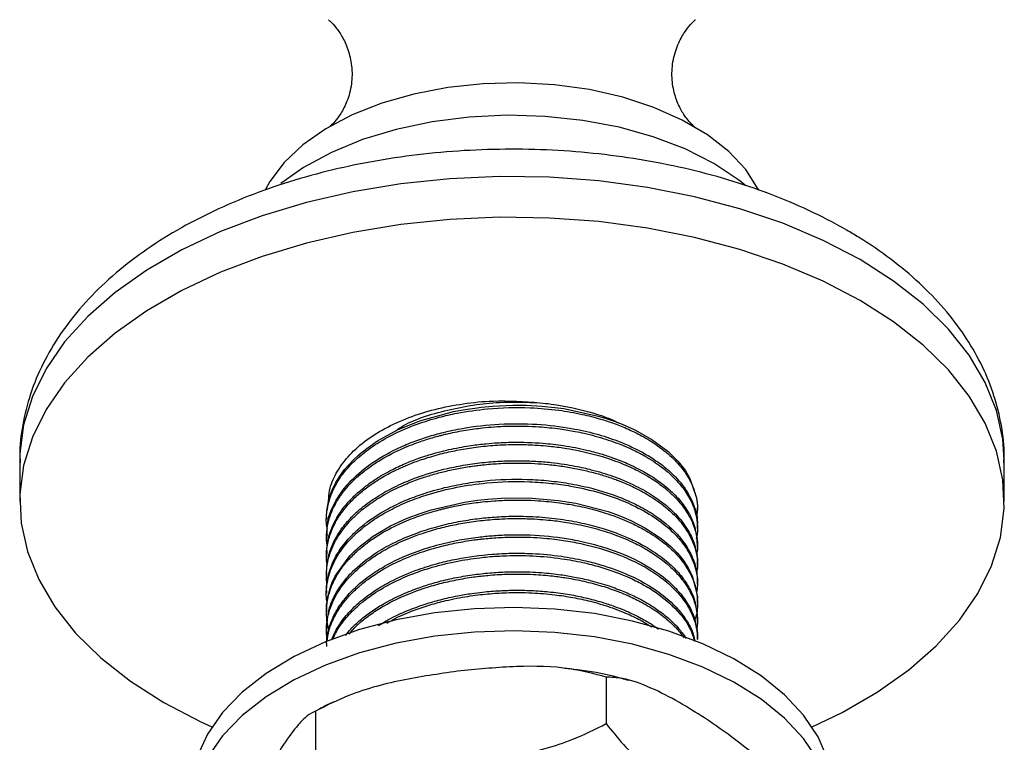
# Model space of a CAD drawing. Units: millimetres. Extents: x 5 to 995, y 5 to 995.
# Drawn here: x 840 to 909, y 95 to 146 of the extents above; entities that cross this region are included whole.
import ezdxf

# ---------------------------------------------------------------- set-up
doc = ezdxf.new("R2010")
doc.units = ezdxf.units.MM

msp = doc.modelspace()

# ---------------------------------------------------------------- linework, layer by layer
at = {"color": 7, "linetype": 'Continuous', "lineweight": 25}
for p, q in [((839.861, 115.186), (839.861, 112.328)), ((839.861, 115.186), (839.862, 115.074)), ((908.861, 112.328), (908.861, 115.186)), ((908.861, 115.073), (908.861, 115.186)), ((887.361, 111.727), (887.361, 111.889)), ((861.361, 111.24), (861.361, 111.079)), ((887.361, 110.43), (887.361, 110.592)), ((861.361, 109.944), (861.361, 109.782)), ((887.361, 109.134), (887.361, 109.296)), ((861.361, 108.648), (861.361, 108.486)), ((887.361, 107.838), (887.361, 108)), ((861.361, 107.352), (861.361, 107.19)), ((887.361, 106.542), (887.361, 106.704)), ((861.361, 106.056), (861.361, 105.893)), ((887.361, 105.245), (887.361, 105.407)), ((861.361, 104.759), (861.361, 104.597)), ((887.361, 103.949), (887.361, 104.111)), ((861.361, 103.463), (861.361, 103.301)), ((887.361, 102.653), (887.361, 102.815)), ((880.961, 100.026), (880.961, 96.76)), ((860.592, 97.637), (860.592, 94.37))]:
    msp.add_line(p, q, dxfattribs=at)
at = {"color": 7, "linetype": 'Continuous', "lineweight": 25, "flags": 128}
for points in [[(891.664, 134.136), (891.622, 134.219), (890.743, 135.577), (889.546, 136.851), (888.053, 138.017), (886.294, 139.051), (884.302, 139.934), (882.117, 140.649), (879.781, 141.181), (877.339, 141.52), (874.839, 141.659), (872.331, 141.597), (869.861, 141.333), (867.479, 140.873), (865.232, 140.227), (863.161, 139.406), (861.309, 138.427), (859.711, 137.309), (858.398, 136.073), (857.396, 134.744), (857.085, 134.189)], [(888.503, 136.006), (886.492, 137.022), (884.264, 137.873), (881.86, 138.546), (879.322, 139.027), (876.695, 139.309), (874.027, 139.386), (871.365, 139.258), (868.756, 138.925), (866.247, 138.395), (863.883, 137.676), (861.706, 136.782), (859.754, 135.729), (858.152, 134.606)], [(890.712, 134.491), (890.262, 134.845), (888.503, 136.006)], [(898.756, 126.411), (896.163, 127.763), (893.346, 128.958), (890.335, 129.981), (887.159, 130.823), (883.852, 131.476), (880.448, 131.932), (876.981, 132.187), (873.487, 132.238), (870.002, 132.085), (866.562, 131.729), (863.203, 131.174), (859.957, 130.425), (856.859, 129.491), (853.941, 128.381), (851.233, 127.106), (848.762, 125.68), (846.553, 124.116), (844.63, 122.431), (843.012, 120.643), (841.716, 118.77), (840.754, 116.83), (840.138, 114.844), (839.872, 112.832), (839.961, 110.816), (840.402, 108.814), (841.192, 106.849), (842.323, 104.94), (843.782, 103.107), (845.555, 101.368), (847.623, 99.742), (849.966, 98.245), (852.559, 96.892), (853.335, 96.538)], [(895.387, 96.538), (897.489, 97.55), (899.961, 98.976), (902.169, 100.54), (904.092, 102.224), (905.71, 104.013), (907.007, 105.886), (907.968, 107.826), (908.585, 109.812), (908.85, 111.823), (908.762, 113.84), (908.32, 115.842), (907.53, 117.807), (906.4, 119.716), (904.941, 121.549), (903.168, 123.288), (901.099, 124.914), (898.756, 126.411)], [(861.37, 111.24), (861.381, 111.67), (861.524, 112.457), (861.66, 112.886), (861.755, 113.126), (861.994, 113.619), (862.287, 114.101), (862.633, 114.571), (863.249, 115.248), (863.599, 115.573), (863.69, 115.652), (863.713, 115.672), (863.719, 115.677), (863.719, 115.677), (863.719, 115.677), (863.719, 115.677), (863.719, 115.677), (863.719, 115.677), (863.724, 115.681), (863.752, 115.705), (863.882, 115.812), (864.271, 116.113), (864.933, 116.564), (866.341, 117.335), (867.897, 117.97), (870.259, 118.62), (871.087, 118.775), (871.929, 118.898), (872.189, 118.929), (872.995, 119.006), (874.422, 119.07), (875.366, 119.063), (876.457, 119.005), (877.368, 118.915), (877.995, 118.83), (880.395, 118.312), (880.961, 118.14), (881.511, 117.952), (881.781, 117.852), (882.075, 117.736), (882.967, 117.339), (884.172, 116.665), (885.282, 115.842), (885.992, 115.147), (886.493, 114.511), (886.833, 113.947), (887.301, 112.587), (887.358, 112.038), (887.35, 111.889)], [(861.381, 104.76), (861.37, 105.045), (861.447, 105.644), (861.633, 106.329), (861.792, 106.73), (861.973, 107.099), (862.999, 108.511), (863.328, 108.843), (863.502, 109.005), (863.592, 109.086), (863.604, 109.096), (863.609, 109.101), (863.61, 109.101), (863.61, 109.101), (863.61, 109.101), (863.61, 109.101), (863.61, 109.101), (863.61, 109.101), (863.621, 109.111), (863.729, 109.204), (863.926, 109.367), (864.633, 109.887), (865.851, 110.61), (867.017, 111.153), (867.916, 111.495), (868.695, 111.746), (871.031, 112.284), (871.938, 112.417), (872.66, 112.496), (873.942, 112.577), (875.781, 112.566), (877.598, 112.405), (878.837, 112.203), (881.095, 111.615), (881.605, 111.437), (882.037, 111.27), (882.684, 110.992), (883.671, 110.486), (884.807, 109.744), (885.462, 109.201), (885.928, 108.736), (886.301, 108.293), (886.713, 107.682), (886.998, 107.121), (887.353, 105.67), (887.34, 105.408)], [(896.496, 94.245), (895.815, 95.828), (894.796, 97.35), (893.455, 98.785), (891.813, 100.113), (889.896, 101.311), (887.733, 102.361), (885.36, 103.246), (882.813, 103.952), (880.133, 104.469), (877.361, 104.787), (874.543, 104.903), (871.722, 104.814), (868.942, 104.521), (866.248, 104.029), (863.681, 103.347), (861.284, 102.484), (859.092, 101.454), (857.141, 100.274), (855.462, 98.963), (854.081, 97.54), (853.019, 96.028), (852.294, 94.451)], [(895.815, 94.195), (894.796, 95.717), (893.455, 97.152), (891.813, 98.48), (889.896, 99.678), (887.733, 100.728), (885.36, 101.613), (882.813, 102.319), (880.133, 102.836), (877.361, 103.154), (874.543, 103.27), (871.722, 103.181), (868.942, 102.888), (866.248, 102.396), (863.681, 101.714), (861.284, 100.851), (859.092, 99.821), (857.141, 98.641), (855.462, 97.33), (854.081, 95.907), (853.019, 94.395)]]:
    msp.add_lwpolyline(points, dxfattribs=at)
at = {"color": 8, "linetype": 'Continuous', "lineweight": 25, "flags": 128}
for points in [[(898.756, 129.269), (896.163, 130.621), (893.346, 131.815), (890.335, 132.839), (887.159, 133.681), (883.852, 134.334), (880.448, 134.79), (876.981, 135.045), (873.487, 135.096), (870.002, 134.943), (866.562, 134.587), (863.203, 134.032), (859.957, 133.283), (856.859, 132.349), (853.941, 131.239), (851.233, 129.964), (848.762, 128.537), (846.553, 126.974), (844.63, 125.289), (843.012, 123.501), (841.716, 121.628), (840.754, 119.688), (840.138, 117.702), (839.872, 115.69), (839.861, 115.186)], [(908.861, 115.186), (908.762, 116.698), (908.32, 118.699), (907.53, 120.665), (906.4, 122.574), (904.941, 124.407), (903.168, 126.146), (901.099, 127.772), (898.756, 129.269)]]:
    msp.add_lwpolyline(points, dxfattribs=at)
at = {"color": 7, "linetype": 'Continuous', "lineweight": 25}
for points, knots in [([(861.498, 146.081), (861.549, 146.037), (861.667, 145.935), (862.015, 145.566), (862.461, 144.929), (862.895, 144.011), (863.17, 142.84), (863.155, 141.537), (862.835, 140.361), (862.37, 139.477), (861.944, 138.92), (861.628, 138.617), (861.585, 138.585), (861.563, 138.569)], [0, 0, 0, 0, 0.064718, 0.150519, 0.239679, 0.33409, 0.433648, 0.536974, 0.644328, 0.740849, 0.832331, 0.918724, 1, 1, 1, 1]), ([(887.137, 138.586), (887.14, 138.584), (887.148, 138.577), (886.949, 138.746), (886.609, 139.125), (886.178, 139.767), (885.773, 140.69), (885.536, 141.866), (885.594, 143.166), (885.951, 144.337), (886.44, 145.215), (886.886, 145.771), (887.132, 146.003), (887.208, 146.067), (887.225, 146.081)], [0, 0, 0, 0, 0.044169, 0.123491, 0.206792, 0.294783, 0.388142, 0.486914, 0.590161, 0.698174, 0.795816, 0.888484, 0.976026, 1, 1, 1, 1]), ([(897.824, 131.329), (897.377, 131.579), (896.096, 132.295), (893.828, 133.347), (890.984, 134.425), (887.992, 135.321), (884.884, 136.033), (881.685, 136.557), (878.424, 136.89), (875.129, 137.031), (871.828, 136.98), (868.549, 136.736), (865.319, 136.3), (862.166, 135.676), (859.117, 134.865), (856.196, 133.871), (853.431, 132.697), (850.845, 131.347), (848.466, 129.827), (846.323, 128.144), (844.446, 126.313), (842.862, 124.352), (841.599, 122.289), (840.664, 120.155), (840.091, 117.985), (839.838, 116.271), (839.886, 115.296), (839.898, 115.045)], [0, 0, 0, 0, 0.022783, 0.065203, 0.107547, 0.149802, 0.191956, 0.234019, 0.276012, 0.317963, 0.359904, 0.401865, 0.443871, 0.485956, 0.528153, 0.570493, 0.612997, 0.655672, 0.698494, 0.741359, 0.784058, 0.826319, 0.867839, 0.908396, 0.947946, 0.986646, 1, 1, 1, 1]), ([(908.824, 115.044), (908.837, 115.289), (908.885, 116.248), (908.642, 117.915), (908.105, 120.005), (907.246, 122.035), (906.1, 123.994), (904.66, 125.873), (902.936, 127.657), (900.934, 129.327), (899.182, 130.529), (898.1, 131.166), (897.824, 131.329)], [0, 0, 0, 0, 0.0380228, 0.1483421, 0.2585587, 0.3697138, 0.4827352, 0.5981974, 0.7162157, 0.8364507, 0.9582632, 1, 1, 1, 1]), ([(861.506, 112.361), (861.519, 112.606), (861.552, 113.265), (862.001, 114.317), (862.815, 115.475), (863.967, 116.537), (865.415, 117.465), (867.09, 118.227), (868.951, 118.812), (870.941, 119.201), (873.425, 119.451), (875.222, 119.323), (876.319, 119.245)], [0, 0, 0, 0, 0.058908, 0.158152, 0.258328, 0.358486, 0.457751, 0.557015, 0.6531, 0.750373, 0.847628, 1, 1, 1, 1]), ([(861.425, 110.407), (861.413, 110.456), (861.315, 110.864), (861.37, 111.71), (861.648, 112.833), (862.176, 113.817), (862.794, 114.634), (863.556, 115.407), (864.607, 116.227), (865.997, 117.045), (867.588, 117.729), (869.135, 118.209), (870.777, 118.583), (872.904, 118.887), (875.326, 118.95), (877.549, 118.757), (879.193, 118.469), (880.44, 118.149), (881.473, 117.814), (882.448, 117.432), (883.519, 116.914), (884.666, 116.208), (885.671, 115.373), (886.412, 114.508), (886.884, 113.735), (887.209, 112.93), (887.403, 112.067), (887.323, 111.443), (887.284, 111.143)], [0, 0, 0, 0, 0.0058022, 0.0485405, 0.0987123, 0.1390302, 0.1694141, 0.203801, 0.2439154, 0.2897177, 0.3391921, 0.3794521, 0.4104586, 0.4610145, 0.5307828, 0.5778524, 0.6180469, 0.6513727, 0.6739417, 0.7017584, 0.7348343, 0.7730473, 0.8209935, 0.8600953, 0.892439, 0.9223536, 0.9626055, 1, 1, 1, 1]), ([(866.088, 117.196), (866.253, 117.313), (867.238, 118.008), (869.799, 118.794), (873.175, 119.363), (875.37, 119.28), (876.319, 119.245)], [0, 0, 0, 0, 0.068751, 0.409254, 0.744475, 1, 1, 1, 1]), ([(876.319, 119.245), (876.58, 119.217), (877.891, 119.078), (879.64, 118.674), (881.172, 118.164), (881.689, 117.901), (881.809, 117.841)], [0, 0, 0, 0, 0.13096, 0.659137, 0.921481, 1, 1, 1, 1]), ([(861.41, 109.205), (861.393, 109.323), (861.334, 109.733), (861.382, 110.394), (861.543, 111.127), (861.783, 111.763), (862.013, 112.208), (862.187, 112.491), (862.246, 112.581), (862.267, 112.614), (862.268, 112.614), (862.268, 112.614), (862.268, 112.614), (862.268, 112.614), (862.268, 112.614), (862.268, 112.615), (862.268, 112.615), (862.269, 112.617), (862.271, 112.62), (862.278, 112.63), (862.294, 112.654), (862.329, 112.705), (862.4, 112.807), (862.549, 113.01), (862.87, 113.408), (863.283, 113.836), (863.787, 114.282), (864.306, 114.693), (865.2, 115.297), (866.387, 115.928), (867.682, 116.45), (868.634, 116.756), (869.143, 116.897), (869.327, 116.945), (869.328, 116.945), (869.329, 116.945), (869.33, 116.945), (869.33, 116.945), (869.33, 116.945), (869.33, 116.945), (869.33, 116.945), (869.33, 116.945), (869.33, 116.945), (869.336, 116.947), (869.354, 116.952), (869.397, 116.963), (869.483, 116.985), (869.656, 117.027), (870.004, 117.109), (870.708, 117.258), (871.507, 117.389), (872.39, 117.496), (873.247, 117.573), (874.57, 117.632), (876.115, 117.593), (877.607, 117.439), (878.659, 117.266), (879.472, 117.096), (880.19, 116.917), (880.934, 116.697), (881.569, 116.477), (882.184, 116.238), (882.861, 115.941), (883.817, 115.449), (884.803, 114.804), (885.618, 114.102), (886.131, 113.543), (886.529, 113.018), (886.847, 112.493), (887.125, 111.864), (887.314, 111.173), (887.398, 110.428), (887.313, 109.92), (887.274, 109.683)], [0, 0, 0, 0, 0.013835, 0.048272, 0.077194, 0.100398, 0.124474, 0.131687, 0.13568, 0.135753, 0.135757, 0.135758, 0.135759, 0.13576, 0.135764, 0.135771, 0.135786, 0.135843, 0.135959, 0.13619, 0.137114, 0.138961, 0.142657, 0.150047, 0.164827, 0.194377, 0.207623, 0.227516, 0.2543, 0.301255, 0.337249, 0.362154, 0.375963, 0.376027, 0.376059, 0.376074, 0.376082, 0.376086, 0.376088, 0.376089, 0.37609, 0.37609, 0.376091, 0.376093, 0.376555, 0.377478, 0.379326, 0.38302, 0.39041, 0.405187, 0.434732, 0.447679, 0.467602, 0.494738, 0.539682, 0.57495, 0.60048, 0.616264, 0.635698, 0.655401, 0.675104, 0.687834, 0.707788, 0.735191, 0.77854, 0.813232, 0.839247, 0.85658, 0.884008, 0.90788, 0.936738, 0.970581, 1, 1, 1, 1]), ([(861.429, 109.944), (861.415, 110.194), (861.371, 110.965), (861.87, 112.229), (862.865, 113.661), (864.345, 114.951), (865.921, 115.871), (867.334, 116.48), (868.431, 116.863), (869.61, 117.192), (871.271, 117.54), (873.474, 117.793), (876.072, 117.784), (878.346, 117.514), (880.228, 117.089), (881.589, 116.646), (882.648, 116.204), (883.514, 115.773), (884.402, 115.241), (885.185, 114.652), (885.807, 114.066), (886.449, 113.334), (887.07, 112.284), (887.388, 111.275), (887.343, 110.687), (887.335, 110.593)], [0, 0, 0, 0, 0.030855, 0.095423, 0.158546, 0.22214, 0.28671, 0.319036, 0.349508, 0.379549, 0.414086, 0.478154, 0.542723, 0.603982, 0.648832, 0.692362, 0.720054, 0.746422, 0.778014, 0.815943, 0.84298, 0.867592, 0.922956, 0.987619, 1, 1, 1, 1]), ([(861.413, 107.878), (861.398, 107.972), (861.336, 108.356), (861.372, 109.06), (861.548, 109.87), (861.858, 110.639), (862.245, 111.318), (862.781, 112.021), (863.411, 112.671), (864.124, 113.265), (864.959, 113.845), (865.967, 114.419), (867.075, 114.919), (868.215, 115.335), (869.313, 115.658), (870.501, 115.926), (871.722, 116.128), (872.79, 116.242), (873.746, 116.301), (874.617, 116.324), (875.77, 116.306), (876.993, 116.216), (878.388, 116.027), (879.78, 115.744), (881.288, 115.302), (882.395, 114.862), (883.22, 114.463), (883.841, 114.124), (884.602, 113.64), (885.325, 113.074), (886.047, 112.365), (886.613, 111.627), (887.064, 110.765), (887.308, 109.93), (887.396, 109.189), (887.325, 108.756), (887.299, 108.597)], [0, 0, 0, 0, 0.011086, 0.04559, 0.082826, 0.107319, 0.138788, 0.167201, 0.198253, 0.227038, 0.252844, 0.287847, 0.324199, 0.349504, 0.380893, 0.409328, 0.437991, 0.469153, 0.484961, 0.505183, 0.530117, 0.565796, 0.591713, 0.631126, 0.669912, 0.71135, 0.726484, 0.746701, 0.772343, 0.807497, 0.833888, 0.874565, 0.907656, 0.94573, 0.979963, 1, 1, 1, 1]), ([(861.401, 108.648), (861.395, 108.875), (861.38, 109.447), (861.622, 110.252), (861.94, 110.951), (862.275, 111.507), (862.681, 112.061), (863.158, 112.579), (863.65, 113.032), (864.15, 113.441), (864.885, 113.96), (865.817, 114.5), (866.815, 114.968), (867.645, 115.293), (868.271, 115.506), (868.695, 115.636), (869.056, 115.739), (869.508, 115.859), (870.113, 116.001), (870.813, 116.139), (871.627, 116.271), (872.463, 116.372), (873.421, 116.448), (874.745, 116.499), (876.308, 116.449), (877.779, 116.279), (878.793, 116.106), (879.672, 115.918), (880.548, 115.684), (881.506, 115.372), (882.525, 114.971), (883.878, 114.302), (885.126, 113.443), (886.127, 112.45), (886.738, 111.582), (887.245, 110.531), (887.3, 109.771), (887.334, 109.295)], [0, 0, 0, 0, 0.028172, 0.070741, 0.100582, 0.117686, 0.143766, 0.175222, 0.190554, 0.210369, 0.237587, 0.273945, 0.305323, 0.330338, 0.346433, 0.358034, 0.365143, 0.375712, 0.394177, 0.412642, 0.429637, 0.455895, 0.474982, 0.500431, 0.5532, 0.589655, 0.611087, 0.631534, 0.659239, 0.682701, 0.713406, 0.751186, 0.815829, 0.858129, 0.900694, 0.937865, 1, 1, 1, 1]), ([(861.409, 106.547), (861.406, 106.566), (861.349, 106.864), (861.348, 107.517), (861.487, 108.381), (861.772, 109.151), (862.082, 109.746), (862.446, 110.296), (862.881, 110.83), (863.258, 111.212), (863.523, 111.455), (863.667, 111.583), (864, 111.863), (864.606, 112.318), (865.633, 112.951), (866.795, 113.51), (867.933, 113.942), (868.866, 114.234), (869.785, 114.473), (870.733, 114.67), (871.446, 114.784), (871.907, 114.844), (872.141, 114.873), (872.693, 114.934), (873.66, 115.009), (875.155, 115.038), (876.618, 114.958), (877.908, 114.8), (878.898, 114.63), (879.849, 114.416), (880.765, 114.16), (881.365, 113.957), (881.669, 113.843), (881.703, 113.83), (881.759, 113.81), (881.912, 113.751), (882.352, 113.575), (883.124, 113.227), (884.199, 112.63), (885.139, 111.945), (885.85, 111.27), (886.311, 110.729), (886.652, 110.233), (886.913, 109.758), (887.25, 108.952), (887.432, 108.137), (887.328, 107.494), (887.307, 107.36)], [0, 0, 0, 0, 0.002316, 0.035393, 0.076971, 0.104706, 0.128318, 0.150545, 0.174396, 0.198247, 0.202744, 0.208531, 0.216392, 0.243124, 0.276723, 0.319494, 0.347057, 0.370686, 0.393029, 0.416876, 0.440723, 0.444581, 0.449854, 0.457358, 0.483869, 0.518009, 0.562013, 0.586911, 0.610982, 0.635053, 0.659124, 0.683194, 0.684467, 0.684934, 0.686092, 0.689192, 0.698016, 0.724256, 0.759038, 0.804518, 0.832459, 0.857253, 0.879596, 0.898899, 0.919257, 0.983243, 1, 1, 1, 1]), ([(861.363, 107.352), (861.379, 107.65), (861.413, 108.264), (861.746, 109.33), (862.34, 110.368), (863.214, 111.365), (864.169, 112.185), (865.31, 112.933), (866.545, 113.563), (868.03, 114.157), (869.556, 114.597), (871.102, 114.903), (872.39, 115.075), (873.651, 115.169), (874.86, 115.193), (876.002, 115.157), (877.053, 115.069), (877.964, 114.951), (878.726, 114.821), (879.361, 114.689), (880, 114.535), (880.681, 114.345), (881.387, 114.114), (882.128, 113.833), (883.072, 113.418), (884.157, 112.819), (885.161, 112.089), (886.052, 111.242), (886.633, 110.46), (887.026, 109.687), (887.247, 109.025), (887.372, 108.444), (887.345, 108.091), (887.338, 108)], [0, 0, 0, 0, 0.036931, 0.075926, 0.133777, 0.171856, 0.214637, 0.256425, 0.295835, 0.333322, 0.386873, 0.419083, 0.452276, 0.483289, 0.512122, 0.541028, 0.567416, 0.590419, 0.610037, 0.62627, 0.64047, 0.661467, 0.682464, 0.700907, 0.727507, 0.771125, 0.813087, 0.848573, 0.90006, 0.923771, 0.953655, 0.98815, 1, 1, 1, 1]), ([(861.376, 106.056), (861.372, 106.124), (861.345, 106.522), (861.478, 107.176), (861.786, 108.087), (862.294, 108.986), (862.994, 109.838), (864.052, 110.817), (865.335, 111.675), (866.848, 112.398), (868.173, 112.899), (869.569, 113.3), (871.05, 113.6), (872.977, 113.856), (874.968, 113.925), (876.917, 113.796), (878.406, 113.596), (879.786, 113.308), (881.13, 112.918), (882.317, 112.47), (883.473, 111.916), (884.834, 111.087), (885.934, 110.108), (886.674, 109.092), (887.088, 108.264), (887.329, 107.472), (887.342, 106.928), (887.347, 106.703)], [0, 0, 0, 0, 0.008504, 0.049264, 0.081091, 0.123598, 0.166202, 0.197981, 0.267196, 0.306242, 0.339567, 0.381739, 0.419231, 0.453729, 0.526029, 0.564251, 0.598191, 0.638969, 0.672854, 0.709929, 0.744584, 0.785078, 0.858107, 0.895263, 0.928777, 0.970528, 1, 1, 1, 1]), ([(861.403, 105.304), (861.4, 105.317), (861.312, 105.69), (861.365, 106.4), (861.566, 107.366), (862.005, 108.368), (862.643, 109.293), (863.537, 110.205), (864.577, 111.022), (865.845, 111.773), (867.19, 112.379), (868.699, 112.909), (870.479, 113.354), (872.866, 113.698), (875.118, 113.761), (877.073, 113.618), (878.75, 113.381), (880.279, 113.025), (881.791, 112.521), (883.151, 111.937), (884.518, 111.138), (885.633, 110.226), (886.383, 109.362), (886.98, 108.402), (887.301, 107.443), (887.397, 106.551), (887.318, 106.105), (887.288, 105.934)], [0, 0, 0, 0, 0.001499, 0.044451, 0.082974, 0.116276, 0.166097, 0.200092, 0.240149, 0.286082, 0.324164, 0.357218, 0.407685, 0.457825, 0.527605, 0.563715, 0.59596, 0.649063, 0.679536, 0.719582, 0.76933, 0.817758, 0.857531, 0.889086, 0.944187, 0.978592, 1, 1, 1, 1]), ([(861.541, 103.333), (861.533, 103.358), (861.422, 103.689), (861.347, 104.319), (861.372, 105.172), (861.534, 105.908), (861.771, 106.552), (862.004, 107.007), (862.183, 107.299), (862.245, 107.395), (862.269, 107.431), (862.27, 107.433), (862.271, 107.434), (862.271, 107.434), (862.271, 107.434), (862.271, 107.434), (862.271, 107.434), (862.271, 107.435), (862.272, 107.436), (862.274, 107.438), (862.285, 107.455), (862.316, 107.501), (862.386, 107.603), (862.534, 107.806), (862.854, 108.205), (863.266, 108.634), (863.766, 109.079), (864.279, 109.487), (865.162, 110.089), (866.344, 110.724), (867.645, 111.251), (868.611, 111.565), (869.135, 111.71), (869.33, 111.76), (869.336, 111.762), (869.338, 111.762), (869.338, 111.762), (869.339, 111.763), (869.339, 111.763), (869.339, 111.763), (869.339, 111.763), (869.339, 111.763), (869.339, 111.763), (869.341, 111.763), (869.345, 111.764), (869.374, 111.772), (869.451, 111.791), (869.623, 111.834), (869.971, 111.917), (870.675, 112.067), (871.476, 112.199), (872.355, 112.307), (873.203, 112.385), (874.517, 112.446), (876.063, 112.412), (877.567, 112.26), (878.635, 112.086), (879.451, 111.915), (880.167, 111.738), (880.904, 111.521), (881.542, 111.302), (882.155, 111.064), (882.828, 110.772), (883.772, 110.29), (884.767, 109.646), (885.805, 108.761), (886.504, 107.913), (886.997, 107.016), (887.302, 106.157), (887.391, 105.171), (887.323, 104.433), (887.183, 104.069), (887.166, 104.025)], [0, 0, 0, 0, 0.002814, 0.037772, 0.07043, 0.098266, 0.120691, 0.144173, 0.151347, 0.155474, 0.155631, 0.155705, 0.155723, 0.155725, 0.155725, 0.155726, 0.155726, 0.155733, 0.155761, 0.155816, 0.156037, 0.157802, 0.161332, 0.168393, 0.182513, 0.210745, 0.223554, 0.242215, 0.267479, 0.312328, 0.347037, 0.371239, 0.384925, 0.385184, 0.385309, 0.385324, 0.385332, 0.385336, 0.385336, 0.385337, 0.385337, 0.385337, 0.385341, 0.385348, 0.385458, 0.385679, 0.387444, 0.390973, 0.398033, 0.412151, 0.440379, 0.452913, 0.471587, 0.497167, 0.540194, 0.574176, 0.59892, 0.614421, 0.632379, 0.651203, 0.670028, 0.682365, 0.701056, 0.726876, 0.767605, 0.802126, 0.852601, 0.877822, 0.913129, 0.95588, 0.994633, 1, 1, 1, 1]), ([(861.408, 102.665), (861.392, 102.788), (861.353, 103.109), (861.361, 103.638), (861.46, 104.355), (861.677, 105.048), (862.007, 105.728), (862.442, 106.42), (863.123, 107.227), (863.988, 107.983), (864.929, 108.641), (865.935, 109.218), (867.045, 109.722), (868.187, 110.141), (869.286, 110.466), (870.467, 110.735), (871.686, 110.938), (872.753, 111.054), (873.709, 111.114), (874.575, 111.139), (875.726, 111.123), (876.956, 111.035), (878.356, 110.848), (879.751, 110.566), (881.255, 110.128), (882.367, 109.689), (883.192, 109.292), (883.811, 108.957), (884.575, 108.475), (885.305, 107.907), (886.033, 107.195), (886.625, 106.429), (887.098, 105.508), (887.3, 104.767), (887.361, 104.158), (887.37, 103.762), (887.326, 103.482), (887.307, 103.362)], [0, 0, 0, 0, 0.014495, 0.037843, 0.062166, 0.099126, 0.120537, 0.145332, 0.185935, 0.226361, 0.252271, 0.286868, 0.323359, 0.349008, 0.379942, 0.408403, 0.436739, 0.46784, 0.483779, 0.503689, 0.528333, 0.564209, 0.590413, 0.629256, 0.6681, 0.709259, 0.724552, 0.744419, 0.769743, 0.80516, 0.831794, 0.872105, 0.909001, 0.950699, 0.965082, 0.984885, 1, 1, 1, 1]), ([(861.406, 103.461), (861.419, 103.872), (861.449, 104.774), (861.989, 105.918), (862.666, 106.868), (863.535, 107.793), (864.711, 108.697), (866.217, 109.527), (867.616, 110.116), (869.041, 110.568), (870.419, 110.891), (871.724, 111.106), (873.006, 111.241), (874.433, 111.31), (876.046, 111.278), (877.72, 111.113), (879.27, 110.837), (880.616, 110.487), (881.757, 110.097), (882.762, 109.673), (883.797, 109.142), (884.831, 108.466), (885.755, 107.664), (886.427, 106.872), (886.862, 106.146), (887.257, 105.25), (887.301, 104.577), (887.331, 104.11)], [0, 0, 0, 0, 0.050802, 0.111378, 0.145333, 0.178466, 0.242106, 0.285175, 0.328244, 0.366951, 0.402902, 0.436283, 0.465837, 0.498146, 0.541212, 0.584277, 0.623255, 0.661203, 0.693734, 0.72188, 0.754185, 0.797245, 0.838848, 0.879466, 0.912066, 0.939033, 1, 1, 1, 1]), ([(861.38, 102.167), (861.375, 102.275), (861.354, 102.774), (861.538, 103.537), (861.859, 104.313), (862.164, 104.849), (862.511, 105.362), (862.978, 105.917), (863.629, 106.545), (864.416, 107.168), (865.676, 107.968), (867.237, 108.693), (869.038, 109.277), (870.553, 109.625), (871.876, 109.827), (873.022, 109.942), (874.016, 109.995), (875.557, 110.008), (877.134, 109.897), (878.637, 109.657), (879.836, 109.402), (880.989, 109.077), (882.572, 108.488), (884.193, 107.657), (885.539, 106.601), (886.411, 105.604), (886.938, 104.741), (887.24, 103.884), (887.371, 103.248), (887.347, 102.901), (887.341, 102.815)], [0, 0, 0, 0, 0.013375, 0.061808, 0.094793, 0.11231, 0.131695, 0.163177, 0.188865, 0.222779, 0.259077, 0.323564, 0.366491, 0.408475, 0.441958, 0.466304, 0.493519, 0.515053, 0.579558, 0.609774, 0.630517, 0.674323, 0.704887, 0.770951, 0.83547, 0.874461, 0.916561, 0.954457, 0.988793, 1, 1, 1, 1]), ([(861.412, 102.506), (861.442, 102.761), (861.496, 103.22), (861.724, 103.841), (861.968, 104.353), (862.293, 104.896), (862.743, 105.496), (863.198, 105.971), (863.511, 106.26), (863.658, 106.389), (863.982, 106.664), (864.578, 107.114), (865.59, 107.743), (866.702, 108.283), (867.748, 108.689), (868.535, 108.949), (869.418, 109.199), (870.457, 109.437), (871.338, 109.584), (871.889, 109.657), (872.125, 109.686), (872.665, 109.746), (873.618, 109.822), (875.096, 109.854), (876.435, 109.785), (877.486, 109.668), (878.13, 109.576), (878.741, 109.47), (879.941, 109.223), (881.009, 108.911), (881.98, 108.54), (882.464, 108.341), (883.268, 107.968), (884.293, 107.386), (885.523, 106.46), (886.523, 105.347), (887.049, 104.323), (887.262, 103.591), (887.349, 103.115), (887.352, 102.796), (887.354, 102.653)], [0, 0, 0, 0, 0.032338, 0.058147, 0.080129, 0.09947, 0.131009, 0.162897, 0.168369, 0.174342, 0.182543, 0.210687, 0.246271, 0.29171, 0.317429, 0.339363, 0.358836, 0.3904, 0.422284, 0.427123, 0.43253, 0.440333, 0.468207, 0.504342, 0.551076, 0.56901, 0.585106, 0.601202, 0.617298, 0.681581, 0.691414, 0.70599, 0.726914, 0.770177, 0.815707, 0.881638, 0.93611, 0.957452, 0.980779, 1, 1, 1, 1]), ([(861.759, 102.724), (861.829, 102.896), (861.958, 103.212), (862.216, 103.631), (862.495, 104.033), (862.927, 104.567), (863.483, 105.12), (864.189, 105.694), (864.976, 106.242), (866.167, 106.914), (867.636, 107.537), (869.152, 108.004), (870.869, 108.397), (872.57, 108.628), (874.353, 108.714), (875.988, 108.691), (877.705, 108.528), (879.293, 108.237), (880.894, 107.821), (882.758, 107.138), (884.509, 106.145), (885.743, 105.095), (886.448, 104.24), (886.969, 103.406), (887.106, 102.839), (887.183, 102.52)], [0, 0, 0, 0, 0.024904, 0.045787, 0.062807, 0.086142, 0.129204, 0.153058, 0.186019, 0.229991, 0.289477, 0.335438, 0.371583, 0.442431, 0.479675, 0.520847, 0.579103, 0.625323, 0.661157, 0.727485, 0.811669, 0.86881, 0.914945, 0.952148, 1, 1, 1, 1]), ([(861.805, 102.682), (861.883, 102.856), (862.03, 103.178), (862.353, 103.68), (862.719, 104.16), (863.156, 104.635), (863.557, 105.01), (864.098, 105.463), (864.918, 106.052), (866.121, 106.726), (867.428, 107.284), (868.544, 107.66), (869.523, 107.928), (870.399, 108.124), (871.271, 108.278), (872.013, 108.38), (872.914, 108.474), (874.153, 108.551), (875.897, 108.538), (877.693, 108.366), (879.256, 108.082), (880.905, 107.66), (882.354, 107.124), (883.666, 106.458), (884.919, 105.67), (886.042, 104.646), (886.857, 103.5), (887.063, 102.828), (887.154, 102.53)], [0, 0, 0, 0, 0.025632, 0.047662, 0.076754, 0.100804, 0.124855, 0.140196, 0.179819, 0.233497, 0.279256, 0.315256, 0.341491, 0.370127, 0.394199, 0.418272, 0.43443, 0.471566, 0.523661, 0.582098, 0.626162, 0.663646, 0.736755, 0.773271, 0.814546, 0.897018, 0.954462, 1, 1, 1, 1]), ([(862.687, 102.943), (862.807, 103.094), (863.104, 103.467), (863.712, 104.02), (864.466, 104.605), (865.404, 105.202), (866.488, 105.758), (867.632, 106.222), (868.732, 106.583), (869.859, 106.88), (871.086, 107.121), (872.333, 107.29), (873.555, 107.386), (874.923, 107.421), (876.343, 107.365), (877.672, 107.221), (878.805, 107.033), (879.944, 106.783), (881.107, 106.442), (882.197, 106.033), (882.999, 105.665), (883.695, 105.295), (884.352, 104.895), (885.087, 104.362), (885.746, 103.763), (886.249, 103.206), (886.47, 102.86), (886.556, 102.725)], [0, 0, 0, 0, 0.027622, 0.068602, 0.109187, 0.149476, 0.203419, 0.249418, 0.285114, 0.326521, 0.370176, 0.411841, 0.451983, 0.491413, 0.546716, 0.592312, 0.625414, 0.663936, 0.713704, 0.755372, 0.794089, 0.816405, 0.850653, 0.890173, 0.935448, 0.974691, 1, 1, 1, 1]), ([(862.96, 103.024), (863.138, 103.255), (863.352, 103.533), (863.702, 103.834), (863.91, 104.009), (864.352, 104.355), (865.206, 104.933), (866.518, 105.623), (867.962, 106.185), (869.274, 106.574), (870.458, 106.845), (871.588, 107.034), (872.764, 107.168), (874.166, 107.256), (875.69, 107.243), (877.096, 107.128), (878.277, 106.967), (879.443, 106.742), (880.66, 106.422), (881.701, 106.065), (882.642, 105.675), (883.592, 105.205), (884.55, 104.611), (885.338, 103.984), (885.959, 103.383), (886.262, 102.986), (886.423, 102.775)], [0, 0, 0, 0, 0.043355, 0.052135, 0.06242, 0.079887, 0.126199, 0.193336, 0.256404, 0.299983, 0.341264, 0.384519, 0.418585, 0.462464, 0.527369, 0.573106, 0.607302, 0.651479, 0.699122, 0.744549, 0.776114, 0.818794, 0.873964, 0.921666, 0.958307, 1, 1, 1, 1]), ([(865.014, 103.63), (865.227, 103.766), (865.86, 104.169), (866.966, 104.67), (868.214, 105.129), (869.37, 105.464), (870.463, 105.71), (871.454, 105.876), (872.444, 106.001), (873.468, 106.085), (874.669, 106.12), (875.866, 106.093), (877.139, 105.991), (878.356, 105.822), (879.552, 105.581), (880.604, 105.3), (881.509, 104.998), (882.392, 104.653), (883.253, 104.245), (884.047, 103.8), (884.458, 103.503), (884.628, 103.38)], [0, 0, 0, 0, 0.041836, 0.123932, 0.184884, 0.237866, 0.295483, 0.340952, 0.375602, 0.430959, 0.479375, 0.536991, 0.592053, 0.652723, 0.706229, 0.763809, 0.810211, 0.848536, 0.90941, 0.962532, 1, 1, 1, 1]), ([(865.594, 103.802), (865.785, 103.914), (866.364, 104.253), (867.397, 104.676), (868.592, 105.085), (869.845, 105.421), (871.196, 105.686), (872.614, 105.862), (874.127, 105.958), (875.701, 105.948), (877.269, 105.818), (878.634, 105.612), (879.933, 105.329), (881.283, 104.932), (882.52, 104.44), (883.495, 103.963), (883.968, 103.656), (884.157, 103.533)], [0, 0, 0, 0, 0.038595, 0.116856, 0.178968, 0.236638, 0.313818, 0.383144, 0.444627, 0.532859, 0.610111, 0.673914, 0.73804, 0.812407, 0.894998, 0.958102, 1, 1, 1, 1]), ([(880.961, 100.026), (880.128, 100.245), (878.134, 100.768), (874.65, 100.826), (872.078, 100.586), (870.777, 100.464)], [0, 0, 0, 0, 0.2615273, 0.6264013, 1, 1, 1, 1]), ([(870.777, 100.464), (869.47, 100.28), (866.834, 99.907), (863.349, 99.02), (861.364, 98.024), (860.592, 97.637)], [0, 0, 0, 0, 0.37512, 0.756984, 1, 1, 1, 1]), ([(882.546, 99.783), (882.218, 99.876), (881.055, 100.206), (879.542, 100.483), (878.351, 100.591), (878.054, 100.617)], [0, 0, 0, 0, 0.227579, 0.807255, 1, 1, 1, 1]), ([(887.845, 97.165), (887.264, 97.532), (886.008, 98.325), (884.078, 99.309), (882.33, 99.955), (881.336, 100.006), (880.961, 100.026)], [0, 0, 0, 0, 0.246257, 0.532339, 0.823175, 1, 1, 1, 1]), ([(861.919, 98.295), (861.801, 98.249), (861.395, 98.09), (861.031, 97.874), (860.773, 97.721)], [0, 0, 0, 0, 0.2887495, 1, 1, 1, 1]), ([(860.592, 97.637), (860.401, 97.545), (860.013, 97.361), (859.258, 96.572), (858.347, 95.34), (857.645, 94.17), (857.293, 93.581)], [0, 0, 0, 0, 0.187923, 0.380265, 0.68811, 1, 1, 1, 1]), ([(870.777, 93.932), (872.083, 94.117), (874.72, 94.489), (878.205, 95.376), (880.189, 96.372), (880.961, 96.76)], [0, 0, 0, 0, 0.37512, 0.756984, 1, 1, 1, 1]), ([(880.961, 96.76), (881.36, 96.26), (882.169, 95.248), (883.746, 93.706), (885.646, 92.126), (887.109, 91.132), (887.845, 90.633)], [0, 0, 0, 0, 0.187923, 0.380265, 0.68811, 1, 1, 1, 1]), ([(894.729, 91.038), (894.33, 91.538), (893.521, 92.55), (891.945, 94.092), (890.044, 95.672), (888.581, 96.665), (887.845, 97.165)], [0, 0, 0, 0, 0.187923, 0.380265, 0.68811, 1, 1, 1, 1])]:
    msp.add_open_spline(points, degree=3, knots=knots, dxfattribs=at)

doc.saveas('drawing.dxf')
